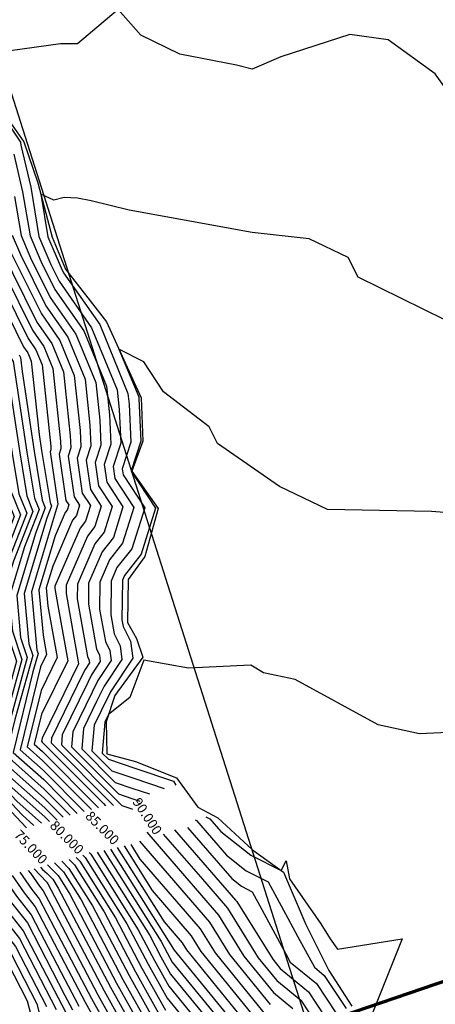
# Model space of a CAD drawing. Units: metres. Extents: x 487 to 1549, y -2767 to -2087.
# Drawn here: x 613 to 677, y -2313 to -2162 of the extents above; entities that cross this region are included whole.
import ezdxf

# ---------------------------------------------------------------- set-up
doc = ezdxf.new("R2010")
doc.units = ezdxf.units.M
doc.linetypes.add('DASHDOT', pattern=[4, 2, -1, 0, -1])
for name, color, linetype in [('001_GRANICA_OBUHVATA', 7, 'DASHDOT'), ('CONT-MJR', 20, 'Continuous'), ('CONT-MNR', 30, 'Continuous'), ('POKOS_VRH', 7, 'Continuous')]:
    doc.layers.add(name, color=color, linetype=linetype)
doc.layers.add('pr_granice', color=1, linetype='Continuous', lineweight=30)

msp = doc.modelspace()

# ---------------------------------------------------------------- linework, layer by layer
at = {"layer": '001_GRANICA_OBUHVATA', "const_width": 0.5}
msp.add_lwpolyline([(950.16, -2760.39), (909.03, -2689.66), (864.69, -2611.24), (823.8, -2552.15), (658.57, -2316.52), (1029.19, -2190.11), (1014.43, -2239.64), (1036.32, -2409.11), (1041.42, -2425.9), (1095.06, -2645.6), (1058.56, -2678.88), (1030.74, -2702.86), (1000.52, -2731.15), (978.46, -2758)], close=True, dxfattribs=at)
at = {"layer": 'CONT-MJR'}
for points in [[(584.47, -2160.6), (596.61, -2180.5), (597.43, -2181.61), (598.33, -2182.97), (600.11, -2192.2), (600.39, -2194.66), (601.31, -2197.3), (608.93, -2212.94), (610.74, -2215.81), (612.73, -2228.82), (613.81, -2235.44), (614.77, -2237.8), (611.78, -2245.45), (610.01, -2251.3), (610.38, -2255.2), (612.24, -2260.82), (608.4, -2274.69), (608.21, -2275.61), (608.14, -2276.62), (611.52, -2280.19), (616.63, -2284.75), (617.29, -2285.41)], [(611.85, -2183.01), (613.18, -2188.75), (614.32, -2195.54), (615.96, -2199.4), (618.11, -2203.73), (622.57, -2210.12), (626.07, -2218.6), (626.53, -2222.98), (626.72, -2227.47), (625.7, -2230.62), (626.1, -2233.34), (628.6, -2237.13), (627.12, -2241.84), (625.41, -2244.01), (623.32, -2248.82), (623.29, -2252.04), (624.53, -2258.94), (624.97, -2259.84), (625.1, -2260.87), (623.76, -2262.91), (623.18, -2264.07), (619.26, -2272.12), (619.14, -2273.63), (628.41, -2282.96), (629.79, -2283.42), (630.05, -2283.51)], [(608.16, -2196.85), (614.69, -2210.02), (616.44, -2212.52), (617.82, -2215.86), (619, -2227.03), (619.05, -2228.19), (618.79, -2229.01), (619.84, -2236.15), (620.27, -2236.8), (620.02, -2237.6), (619.72, -2237.98), (618.17, -2241.55), (615.66, -2249.84), (616.33, -2256.82), (616.87, -2259.77), (615.94, -2261.64), (612.82, -2274.38), (616.36, -2277.54), (622.66, -2283.87)], [(634.78, -2287.32), (640.52, -2293.9), (644.68, -2298.71), (649.39, -2306.3), (652.23, -2309.79), (655.91, -2312.83), (658.08, -2316.1)], [(622.41, -2290.55), (622.81, -2290.95), (629.2, -2301.1), (632.47, -2307.31), (635.38, -2312.53), (643.42, -2322.32)], [(627.73, -2289.4), (634.92, -2300.81), (637.67, -2304), (638.36, -2305.09), (649.68, -2319.01)], [(617.01, -2292.06), (618.63, -2293.69), (620.42, -2296.53), (627.63, -2310.23), (634.05, -2321.73)], [(611.59, -2293.7), (613.42, -2296.33), (615.13, -2298.49), (618.59, -2305.17), (622.79, -2313.14), (627.41, -2321.42)], [(605.2, -2295.53), (607.56, -2298.92), (612.07, -2304.6), (616.84, -2313.81)]]:
    msp.add_lwpolyline(points, dxfattribs=at)
at = {"layer": 'CONT-MNR'}
for points in [[(576.98, -2158.61), (581.62, -2162.8), (590.74, -2177.6), (593.92, -2182.82), (594.14, -2183.11), (594.37, -2183.47), (594.84, -2185.89), (595.75, -2193.94), (598.79, -2202.58), (602.89, -2211.01), (607.77, -2218.76), (609.36, -2229.17), (610.23, -2234.47), (611.9, -2238.61), (606.66, -2252.04), (606.62, -2252.18), (606.63, -2252.28), (609.75, -2261.73), (606.5, -2273.47), (606.05, -2275.64), (605.89, -2278.03), (613.77, -2286.35)], [(679.95, -2175.34), (676.54, -2170.64), (669.33, -2165.42), (663.43, -2164.62), (652.83, -2168.05), (648.43, -2169.93), (646.05, -2169.35), (637.31, -2167.63), (631.36, -2164.71), (627.84, -2160.78), (621.59, -2166.03), (619, -2166.04), (611.27, -2167.13)], [(582.47, -2161.91), (588.65, -2171.93), (594.82, -2182.05), (595.23, -2182.61), (595.69, -2183.3), (596.6, -2187.99), (597.3, -2194.18), (599.63, -2200.82), (604.9, -2211.65), (608.76, -2217.78), (610.48, -2229.05), (611.43, -2234.79), (612.86, -2238.34), (608.37, -2249.84), (607.75, -2251.89), (607.88, -2253.25), (610.58, -2261.43), (607.13, -2273.88), (606.77, -2275.63), (606.64, -2277.56), (613.1, -2284.38), (614.92, -2286)], [(583.33, -2161.02), (586.56, -2166.27), (595.71, -2181.28), (596.33, -2182.11), (597.01, -2183.14), (598.35, -2190.09), (598.84, -2194.42), (600.47, -2199.06), (606.91, -2212.3), (609.75, -2216.79), (611.6, -2228.94), (612.62, -2235.12), (613.81, -2238.07), (610.07, -2247.65), (608.88, -2251.6), (609.13, -2254.23), (611.41, -2261.12), (607.77, -2274.28), (607.49, -2275.62), (607.39, -2277.09), (612.31, -2282.29), (616.08, -2285.64)], [(586.08, -2161), (597.5, -2179.73), (598.52, -2181.11), (599.65, -2182.81), (601.86, -2194.3), (601.93, -2194.9), (602.16, -2195.54), (610.94, -2213.59), (611.72, -2214.83), (613.85, -2228.71), (615.01, -2235.77), (615.72, -2237.53), (613.49, -2243.26), (611.14, -2251.01), (611.63, -2256.17), (613.07, -2260.52), (609.03, -2275.1), (608.93, -2275.6), (608.89, -2276.15), (610.73, -2278.09), (616.58, -2283.31), (618.47, -2285.21)], [(590.3, -2162.16), (590.12, -2163.14), (599.3, -2178.19), (600.72, -2180.11), (602.29, -2182.48), (604.25, -2192.66), (604.51, -2193.77), (604.73, -2195.08), (605.05, -2195.83), (613.33, -2212.53), (613.99, -2213.49), (614.52, -2214.76), (615.71, -2226), (616.09, -2228.48), (617.4, -2236.42), (617.63, -2237), (616.9, -2238.87), (613.4, -2250.42), (614.13, -2258.12), (614.73, -2259.91), (612.01, -2269.73), (610.66, -2275.24), (616.47, -2280.42), (620.48, -2284.45)], [(609.49, -2176.12), (612.84, -2181.16), (612.93, -2181.63), (614.42, -2188.03), (615.69, -2195.61), (617.52, -2199.91), (618.79, -2202.47), (623.79, -2209.64), (627.72, -2219.15), (628.04, -2222.17), (628.26, -2227.33), (627.08, -2230.94), (627.36, -2232.78), (630.27, -2237.19), (628.54, -2242.69), (626.54, -2245.22), (625.05, -2248.66), (625.01, -2252.85), (625.9, -2257.78), (626.57, -2259.14), (626.77, -2260.7), (624.74, -2263.78), (623.87, -2265.53), (620.89, -2271.63), (620.7, -2273.94), (627.9, -2281.18), (629.95, -2281.87), (631.18, -2282.29)], [(611.94, -2189.47), (612.95, -2195.48), (614.4, -2198.89), (617.43, -2204.99), (621.34, -2210.6), (624.42, -2218.05), (625.03, -2223.79), (625.19, -2227.62), (624.32, -2230.29), (624.85, -2233.91), (626.94, -2237.06), (625.7, -2240.99), (624.27, -2242.8), (621.59, -2248.98), (621.57, -2251.23), (623.16, -2260.1), (623.38, -2260.54), (623.44, -2261.05), (622.79, -2262.05), (622.5, -2262.62), (617.63, -2272.61), (617.57, -2273.32), (627.14, -2282.95)], [(678.06, -2208.4), (664.73, -2201.85), (663.19, -2198.86), (657.23, -2196), (648.47, -2195.03), (629.53, -2191.56), (623.69, -2190.15), (621.62, -2189.74), (619.57, -2189.62), (617.97, -2190.03), (615.96, -2189.11), (617.06, -2195.67), (619.08, -2200.42), (619.48, -2201.22), (625.02, -2209.15), (629.37, -2219.7), (629.54, -2221.36), (629.79, -2227.18), (628.47, -2231.26), (628.61, -2232.22), (631.94, -2237.26), (629.95, -2243.53), (627.68, -2246.43), (626.78, -2248.5), (626.73, -2253.66), (627.26, -2256.62), (628.16, -2258.44), (628.43, -2260.52), (625.72, -2264.64), (624.55, -2266.99), (622.52, -2271.13), (622.27, -2274.26), (627.39, -2279.41), (630.11, -2280.32), (632.67, -2281.18)], [(611.58, -2195.41), (612.84, -2198.38), (616.74, -2206.24), (620.12, -2211.08), (622.77, -2217.51), (623.52, -2224.6), (623.66, -2227.76), (622.94, -2229.97), (623.6, -2234.47), (625.27, -2237), (624.28, -2240.15), (623.13, -2241.6), (619.86, -2249.13), (619.85, -2250.43), (621.73, -2260.89), (621.78, -2261.2), (616.18, -2272.59), (616.06, -2273.09), (616.2, -2273.22), (625.59, -2282.65), (625.93, -2282.99)], [(606.61, -2196.34), (614.01, -2211.27), (615.22, -2213), (616.17, -2215.31), (617.5, -2227.84), (617.52, -2228.34), (617.41, -2228.69), (618.59, -2236.72), (618.6, -2236.74), (618.6, -2236.76), (618.59, -2236.77), (618.54, -2236.87), (614.53, -2250.13), (615.38, -2259.09), (615.56, -2259.61), (614.77, -2262.45), (611.74, -2274.81), (616.42, -2278.98), (621.57, -2284.16)], [(609.72, -2197.36), (615.38, -2208.76), (617.67, -2212.04), (619.47, -2216.41), (620.51, -2226.22), (620.59, -2228.05), (620.17, -2229.33), (621.1, -2235.59), (621.94, -2236.87), (621.44, -2238.45), (620.86, -2239.18), (617.8, -2246.24), (616.8, -2249.54), (617.06, -2252.33), (618.51, -2260.24), (616.02, -2265.29), (613.9, -2273.95), (616.31, -2276.1), (623.75, -2283.58)], [(611.28, -2197.87), (616.06, -2207.5), (618.89, -2211.56), (621.12, -2216.96), (622.01, -2225.41), (622.12, -2227.91), (621.55, -2229.65), (622.35, -2235.03), (623.6, -2236.93), (622.86, -2239.3), (622, -2240.39), (618.13, -2249.29), (618.12, -2249.62), (618.6, -2252.25), (620.15, -2260.72), (616.1, -2268.94), (614.98, -2273.52), (616.26, -2274.66), (624.84, -2283.28)], [(683.22, -2238.37), (675.99, -2237.8), (660.04, -2237.5), (652.64, -2233.98), (643.12, -2227.37), (641.86, -2224.84), (634.81, -2219.47), (631.81, -2214.86), (627.98, -2212.9), (631.02, -2220.25), (631.05, -2220.55), (631.33, -2227.04), (629.85, -2231.58), (629.86, -2231.66), (633.6, -2237.33), (631.37, -2244.38), (628.82, -2247.63), (628.51, -2248.34), (628.45, -2254.47), (628.63, -2255.46), (629.75, -2257.74), (630.09, -2260.35), (626.69, -2265.51), (625.23, -2268.44), (624.16, -2270.64), (623.84, -2274.57), (626.88, -2277.63), (630.27, -2278.77), (634.93, -2280.34)], [(612.64, -2213.79), (612.77, -2213.97), (612.87, -2214.21), (613.09, -2216.34), (614.97, -2228.59), (616.2, -2236.09), (616.67, -2237.27), (615.19, -2241.06), (612.27, -2250.72), (612.88, -2257.14), (613.9, -2260.21), (609.66, -2275.5)], [(759.37, -2284.59), (747.53, -2283.72), (733.12, -2278.7), (719.47, -2271.54), (715.94, -2272.69), (711.26, -2271.89), (700.74, -2273.12), (694.96, -2270.96), (674.13, -2271.95), (667.79, -2270.55), (655.07, -2263.59), (650.2, -2262.61), (648.26, -2261.41), (638.67, -2261.89), (631.83, -2260.64), (629.65, -2266.37), (626.37, -2268.98), (625.91, -2269.9), (625.79, -2270.15), (625.41, -2274.89), (626.37, -2275.85), (630.44, -2277.22), (636.34, -2279.2), (636.73, -2279.8)], [(609.94, -2275.99), (616.52, -2281.86), (619.39, -2284.74)], [(641.31, -2284.66), (641.95, -2285.01), (643.64, -2286.95), (648.25, -2290.58), (652.9, -2292.94), (653.66, -2291.43), (654.17, -2294.19), (659, -2301.13), (660.44, -2303.43), (661.54, -2304.98), (671.49, -2303.43), (666.59, -2315.7)], [(639.7, -2285.17), (639.89, -2285.27), (644.48, -2290.55), (647.53, -2292.96), (650.9, -2294.66), (653.92, -2300.26), (655.45, -2303.1), (658.03, -2307.78), (659.51, -2309.01), (662.89, -2314.1)], [(632.25, -2287.04), (635.12, -2290.34), (643.28, -2299.77), (647.18, -2306.06), (651.72, -2311.63), (654.71, -2314.11)], [(636.52, -2286.67), (645.91, -2297.46), (646.08, -2297.66), (651.6, -2306.54), (652.74, -2307.94), (657.11, -2311.56), (659.68, -2315.43)], [(638.5, -2286.31), (645.33, -2294.16), (646.82, -2295.34), (648.47, -2296.17), (649.95, -2298.91), (653.67, -2305.81), (654.3, -2306.97), (658.31, -2310.28), (661.28, -2314.77)], [(628.77, -2289.16), (633.06, -2295.99), (639.08, -2302.94), (640.56, -2305.33), (650.19, -2317.17)], [(629.8, -2288.93), (631.21, -2291.17), (640.48, -2301.88), (642.77, -2305.58), (650.7, -2315.32)], [(631.13, -2288.4), (641.88, -2300.83), (644.98, -2305.82), (651.21, -2313.48)], [(623.41, -2290.17), (623.64, -2290.4), (630.95, -2302.01), (633.44, -2306.73), (635.65, -2310.69), (644.73, -2321.75)], [(624.63, -2290.1), (632.71, -2302.92), (634.4, -2306.15), (635.92, -2308.85), (646.03, -2321.18)], [(625.67, -2289.86), (634.46, -2303.84), (635.37, -2305.56), (636.18, -2307.01), (647.34, -2320.6)], [(626.7, -2289.63), (636.22, -2304.75), (636.34, -2304.98), (636.45, -2305.17), (648.65, -2320.03)], [(618.08, -2291.75), (619.47, -2293.14), (622.17, -2297.44), (628.6, -2309.64), (634.32, -2319.89)], [(619.22, -2291.5), (620.3, -2292.59), (623.93, -2298.35), (629.57, -2309.06), (634.58, -2318.05)], [(620.31, -2291.22), (621.14, -2292.05), (625.69, -2299.27), (630.53, -2308.48), (634.85, -2316.21)], [(621.4, -2290.93), (621.97, -2291.5), (627.44, -2300.18), (631.5, -2307.9), (635.12, -2314.37)], [(612.75, -2293.16), (614.6, -2295.82), (615.75, -2297.27), (618.08, -2301.76), (623.76, -2312.56), (630.02, -2323.77)], [(614.03, -2292.94), (614.39, -2293.32), (615.77, -2295.3), (616.36, -2296.04), (617.56, -2298.35), (624.73, -2311.98), (632.62, -2326.12)], [(614.98, -2292.69), (616.87, -2294.67), (616.94, -2294.78), (616.97, -2294.82), (617.04, -2294.95), (625.69, -2311.39), (633.52, -2325.41)], [(615.94, -2292.43), (616.26, -2292.77), (616.96, -2293.39), (617.8, -2294.24), (618.66, -2295.61), (626.66, -2310.81), (633.79, -2323.57)], [(606.49, -2295.19), (608.74, -2298.4), (612.68, -2303.38), (618.32, -2314.26)], [(607.79, -2294.84), (609.91, -2297.88), (613.29, -2302.16), (619.8, -2314.71)], [(609.08, -2294.5), (611.08, -2297.37), (613.91, -2300.94), (619.63, -2311.99), (620.85, -2314.31)], [(610.37, -2294.15), (612.25, -2296.85), (614.52, -2299.71), (619.11, -2308.58), (621.82, -2313.73)], [(602.62, -2296.22), (605.22, -2299.95), (610.84, -2307.05), (613.88, -2312.91), (615.45, -2318.97)], [(603.91, -2295.87), (606.39, -2299.43), (611.45, -2305.83), (615.36, -2313.36), (616.56, -2317.97)]]:
    msp.add_lwpolyline(points, dxfattribs=at)
at = {"layer": 'POKOS_VRH', "linetype": 'Continuous'}
for p, q in [((609.81, -2175.97), (613.35, -2181.1)), ((613.35, -2181.1), (615.51, -2187.4)), ((615.51, -2187.4), (617.7, -2195.7)), ((617.7, -2195.7), (619.79, -2200.65)), ((619.79, -2200.65), (626.09, -2208.73)), ((626.09, -2208.73), (631.38, -2220.37)), ((631.38, -2220.37), (631.64, -2227.01)), ((631.64, -2227.01), (629.97, -2231.61)), ((629.97, -2231.61), (634.02, -2237.34)), ((634.02, -2237.34), (631.97, -2244.74)), ((631.97, -2244.74), (629.41, -2248.26)), ((629.41, -2248.26), (629.32, -2254.88)), ((629.32, -2254.88), (630.7, -2257.33)), ((630.7, -2257.33), (631.67, -2260.18)), ((631.67, -2260.18), (627.34, -2266.08)), ((627.34, -2266.08), (626, -2270.09)), ((626, -2270.09), (626.13, -2275.03)), ((626.13, -2275.03), (630.54, -2276.2)), ((630.54, -2276.2), (636.81, -2278.69)), ((636.81, -2278.69), (640.12, -2283.21)), ((640.12, -2283.21), (643.15, -2284.86)), ((643.15, -2284.86), (648.5, -2289.73)), ((648.5, -2289.73), (653.26, -2293.2)), ((653.26, -2293.2), (656.7, -2301.21)), ((656.7, -2301.21), (660.21, -2308.26)), ((660.21, -2308.26), (663.77, -2313.74))]:
    msp.add_line(p, q, dxfattribs=at)
at = {"layer": 'pr_granice', "color": 10, "lineweight": 30, "ltscale": 0.04}
msp.add_line((602.41, -2145.35), (657.14, -2317.18), dxfattribs=at)

# ---------------------------------------------------------------- texts
at = {"layer": 'CONT-MJR', "char_height": 1.5, "attachment_point": 5}
for s, insert, rotation in [('{90.000}', (632.18, -2284.69), 303.5812), ('{85.000}', (625.3, -2286.52), 314.8657), ('{80.000}', (619.85, -2287.98), 314.8657), ('{75.000}', (614.31, -2289.45), 313.4294)]:
    msp.add_mtext(s, dxfattribs=dict(at, insert=insert, rotation=rotation))

doc.saveas('drawing.dxf')
